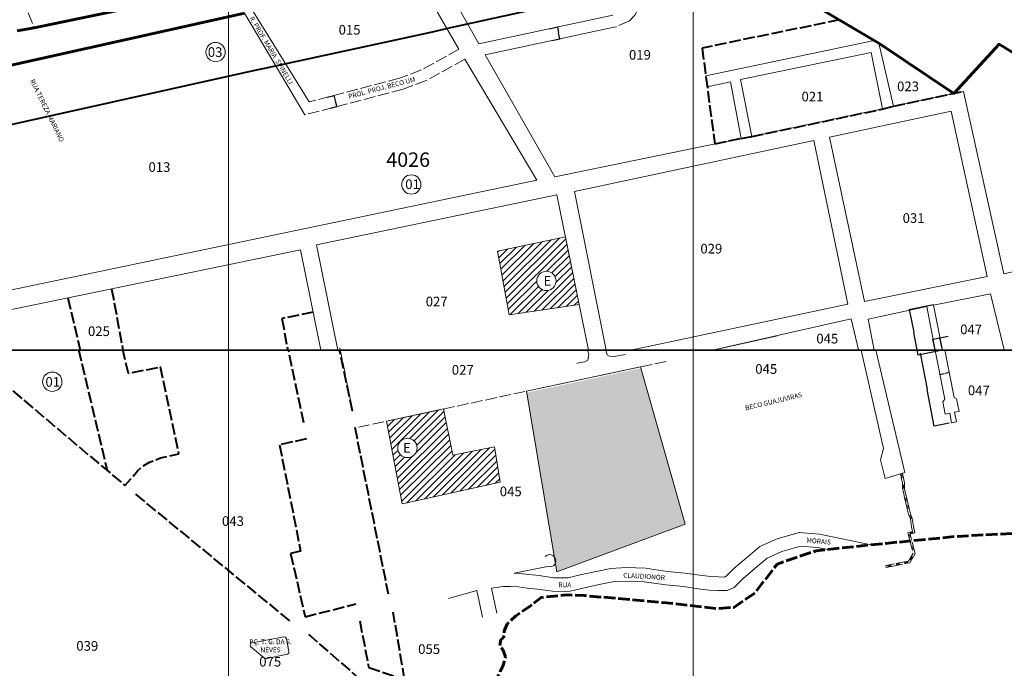
# Model space of a CAD drawing. Units: millimetres. Extents: x 173452 to 187934, y 1668720 to 1685349.
# Drawn here: x 180958 to 181980, y 1671166 to 1671839 of the extents above; entities that cross this region are included whole.
import ezdxf

# ---------------------------------------------------------------- set-up
doc = ezdxf.new("R2010")
doc.units = ezdxf.units.MM
doc.header["$XCLIPFRAME"] = 2
doc.linetypes.add('ACAD_ISO02W100', pattern=[15, 12, -3])
for name, color, linetype, lineweight in [('P-Area_escola', 6, 'Continuous', 9), ('P-Area_verde', 3, 'Continuous', 20), ('P-Cotas', 5, 'Continuous', 20), ('P-Ident_Area_Escola', 6, 'Continuous', 40), ('P-Ident_Area_Verde', 7, 'Continuous', 20), ('P-Ident_SUBUEU', 5, 'Continuous', 40), ('P-Ident_Trac_Viario', 7, 'Continuous', 20), ('P-Ident_UEU', 5, 'Continuous', 60), ('P-Lim_area_comp', 40, 'ACAD_ISO02W100', 40), ('P-Lim_SUBUEU', 5, 'Continuous', 40), ('P-Lim_trac_viario', 1, 'Continuous', 20), ('P-Lim_trac_viario_proj', 1, 'ACAD_ISO02W100', 20), ('P-Lim_UEU', 6, 'Continuous', 60), ('P-Lim_UEU_proj', 6, 'ACAD_ISO02W100', 60), ('P-Malha', 7, 'Continuous', 9), ('P-Num_Quarteirão', 5, 'Continuous', 40), ('P-Texto_Geral', 5, 'Continuous', 20)]:
    doc.layers.add(name, color=color, linetype=linetype, lineweight=lineweight)
doc.layers.add('P-GAUSS_KRUEGER', color=3, linetype='Continuous')
doc.layers.add('P-Imagem_raster', color=251, linetype='Continuous')
doc.styles.add('SIMPLEX', font='simplex.shx')
doc.dimstyles.get("Standard").update_dxf_attribs({"dimtxt": 0.18, "dimasz": 0.18, "dimexe": 0.18, "dimexo": 0.0625, "dimgap": 0.09, "dimtad": 0, "dimtih": 1, "dimtoh": 1, "dimdec": 4, "dimzin": 0, "dimdsep": 46, "dimtxsty": 'Standard', "dimcen": 0.09, "dimadec": 0, "dimazin": 0, "dimtfac": 1, "dimtdec": 4, "dimtofl": 0, "dimtmove": 0, "dimatfit": 3, "dimfxl": 0, "dimtolj": 1, "dimtzin": 0, "dimarcsym": 0})
picture_1 = doc.add_image_def('image16.tif', size_in_pixel=(9984, 13457))
picture_2 = doc.add_image_def('image18.tif', size_in_pixel=(9984, 13494))
pattern_1 = [(37.5, (0, 0), (-0.157483395, 4.8170594225), [0, -3.8, 0, -4.25, 0, -4.0625]), (7.5, (0, 0), (4.424441763, 7.055365163), [0, -2.05, 0, -3.425, 0, -1.3125]), (327.5, (-3.075, 0), (7.785354654, 0.014147634), [0, -1.25, 0, -4.5, 0, -5.875]), (317.5, (-3.075, 0), (7.515316511, 2.194188912), [0, -0.625, 0, -2.95, 0, -3.375])]

# ---------------------------------------------------------------- blocks, each defined once
blk = doc.blocks.new('*D420')
at = {"layer": 'Defpoints', "color": 0}
for p in [(181507.7, 1671829.7), (181510.4, 1671817.4), (181518.7, 1671819.2)]:
    blk.add_point(p, dxfattribs=at)
at = {"layer": 'P-Cotas', "color": 0, "lineweight": -2}
for p, q in [((181507.8, 1671829.8), (181516.3, 1671831.6)), ((181516.1, 1671831.4), (181517.3, 1671825.7)), ((181518.7, 1671819.4), (181517.4, 1671825.4)), ((181510.4, 1671817.5), (181518.9, 1671819.3))]:
    blk.add_line(p, q, dxfattribs=at)
at = {"layer": 'P-Cotas', "color": 0}
for points in [[(181516.2, 1671831.4), (181516.1, 1671831.4), (181516.1, 1671831.5)], [(181518.7, 1671819.4), (181518.7, 1671819.4), (181518.7, 1671819.2)]]:
    blk.add_solid(points, dxfattribs=at)
at = {"layer": 'P-Cotas', "color": 0, "insert": (181517.4, 1671825.5), "char_height": 0.18, "attachment_point": 5}
blk.add_mtext('\\A1;12', dxfattribs=at)
blk = doc.blocks.new('*D421')
at = {"layer": 'Defpoints', "color": 0}
for p in [(181906.7, 1671543.1), (181916.2, 1671496), (181891, 1671490.9)]:
    blk.add_point(p, dxfattribs=at)
at = {"layer": 'P-Cotas', "color": 0, "lineweight": -2}
for p, q in [((181906.7, 1671543.1), (181881.4, 1671538)), ((181881.5, 1671538.1), (181886.3, 1671514.7)), ((181891, 1671490.9), (181886.3, 1671514.3)), ((181916.2, 1671496), (181890.9, 1671490.9))]:
    blk.add_line(p, q, dxfattribs=at)
at = {"layer": 'P-Cotas', "color": 0, "insert": (181886.3, 1671514.5), "char_height": 0.18, "attachment_point": 5}
blk.add_mtext('\\A1;130', dxfattribs=at)
blk = doc.blocks.new('_DotSmall')
at = {"layer": 'P-Texto_Geral', "color": 0, "const_width": 0.5}
blk.add_lwpolyline([(-0.0625, 0, 1), (0.0625, 0, 1)], format="xyb", close=True, dxfattribs=at)
blk = doc.blocks.new('_None')
blk = doc.blocks.new('DOTSMALL')
blk = doc.blocks.new('*D422')
at = {"layer": 'Defpoints', "color": 0}
for p in [(181913.6, 1671508.8), (181908.6, 1671496.2), (181915.9, 1671497.7)]:
    blk.add_point(p, dxfattribs=at)
at = {"layer": 'P-Cotas', "color": 0, "lineweight": -2}
for p, q in [((181908.6, 1671496.3), (181906.3, 1671507.5)), ((181906.5, 1671507.4), (181913.4, 1671508.8)), ((181913.6, 1671508.8), (181922.1, 1671510.5)), ((181915.9, 1671497.8), (181913.6, 1671509))]:
    blk.add_line(p, q, dxfattribs=at)
at = {"layer": 'P-Cotas', "color": 0}
for points in [[(181906.5, 1671507.4), (181906.5, 1671507.3), (181906.3, 1671507.3)], [(181913.4, 1671508.8), (181913.4, 1671508.7), (181913.6, 1671508.8)]]:
    blk.add_solid(points, dxfattribs=at)
at = {"layer": 'P-Cotas', "color": 0, "insert": (181922.3, 1671510.5), "char_height": 0.18, "attachment_point": 5}
blk.add_mtext('\\A1;10', dxfattribs=at)
blk = doc.blocks.new('*D424')
at = {"layer": 'Defpoints', "color": 0}
for p in [(181277.2, 1671758.7), (181280.2, 1671747.2), (181287, 1671749)]:
    blk.add_point(p, dxfattribs=at)
at = {"layer": 'P-Cotas', "color": 0, "lineweight": -2}
for p, q in [((181277.3, 1671758.7), (181284.1, 1671760.5)), ((181284, 1671760.3), (181285.4, 1671754.9)), ((181286.9, 1671749.2), (181285.5, 1671754.6)), ((181280.3, 1671747.2), (181287.1, 1671749))]:
    blk.add_line(p, q, dxfattribs=at)
at = {"layer": 'P-Cotas', "color": 0}
for points in [[(181284, 1671760.3), (181284, 1671760.3), (181284, 1671760.5)], [(181286.9, 1671749.2), (181286.9, 1671749.1), (181287, 1671749)]]:
    blk.add_solid(points, dxfattribs=at)
at = {"layer": 'P-Cotas', "color": 0, "insert": (181285.4, 1671754.8), "char_height": 0.18, "attachment_point": 5}
blk.add_mtext('\\A1;11.8803', dxfattribs=at)
blk = doc.blocks.new('*D668')
at = {"layer": 'Defpoints', "color": 0}
for p in [(181913.5, 1671470.5), (181923.3, 1671472.8), (181923.3, 1671472.5)]:
    blk.add_point(p, dxfattribs=at)
at = {"layer": 'P-Cotas', "color": 0, "lineweight": -2}
for p, q in [((181913.5, 1671470.6), (181913.4, 1671471)), ((181913.6, 1671470.9), (181917.8, 1671471.7)), ((181923.1, 1671472.8), (181918.9, 1671471.9)), ((181923.3, 1671472.5), (181923.2, 1671473))]:
    blk.add_line(p, q, dxfattribs=at)
at = {"layer": 'P-Cotas', "color": 0}
for points in [[(181913.6, 1671470.9), (181913.6, 1671470.8), (181913.4, 1671470.8)], [(181923.1, 1671472.8), (181923.1, 1671472.7), (181923.3, 1671472.8)]]:
    blk.add_solid(points, dxfattribs=at)
at = {"layer": 'P-Cotas', "color": 0, "insert": (181918.3, 1671471.8), "char_height": 0.18, "attachment_point": 5}
blk.add_mtext('\\A1;10.0480', dxfattribs=at)
blk = doc.blocks.new('*D669')
at = {"layer": 'Defpoints', "color": 0}
for p in [(181908.4, 1671495.8), (181907.7, 1671417.2), (181923.1, 1671420.2)]:
    blk.add_point(p, dxfattribs=at)
at = {"layer": 'P-Cotas', "color": 0, "lineweight": -2}
for p, q in [((181893, 1671492.8), (181900.3, 1671455.5)), ((181907.7, 1671417.2), (181900.3, 1671455.2)), ((181923.1, 1671420.2), (181907.5, 1671417.2))]:
    blk.add_line(p, q, dxfattribs=at)
at = {"layer": 'P-Cotas', "color": 0, "insert": (181900.3, 1671455.4), "char_height": 0.18, "attachment_point": 5}
blk.add_mtext('\\A1;130', dxfattribs=at)

msp = doc.modelspace()

# ---------------------------------------------------------------- hatches: boundary and pattern name
at = {"layer": 'P-Area_escola'}
h = msp.add_hatch(dxfattribs=at)
h.set_pattern_fill('ANSI31', color=256, scale=40.072825, angle=-0.12076772, style=0)
h.set_pattern_definition([(44.87923228, (-314997.9965, -5012460.6445), (-3.5344972114, 3.5494286926), [])])
h.paths.add_polyline_path([(181454.07784, 1671598.87859), (181466.08435, 1671532.79227), (181538.6989, 1671543.46764), (181524.42021, 1671613.78417)])
h.paths.add_polyline_path([(181514.75378, 1671567.88802, -1), (181494.71736, 1671567.88802, -1)], flags=16)
h.paths.add_polyline_path([(181499.22353, 1671560.49944), (181510.43435, 1671560.47581), (181510.46603, 1671575.50309), (181499.2552, 1671575.52672)], flags=8)
h = msp.add_hatch(dxfattribs=at)
h.set_pattern_fill('ANSI31', color=256, scale=40.225361, angle=-0.19441096, style=0)
h.set_pattern_definition([(44.80558904, (0, 0), (-3.543368681, 3.567496731), [])])
h.paths.add_polyline_path([(181407.44776, 1671386.92968), (181397.89272, 1671434.93344), (181338.61427, 1671422.30302), (181355.00319, 1671336.27158), (181456.83305, 1671358.98038), (181450.91002, 1671395.60735)])
h.paths.add_polyline_path([(181350.34872, 1671394.43354, -1), (181370.4614, 1671394.43354, -1)], flags=16)
h.paths.add_polyline_path([(181353.27161, 1671387.13993), (181364.52506, 1671387.10174), (181364.57625, 1671402.18617), (181353.32279, 1671402.22435)], flags=24)
at = {"layer": 'P-Area_verde', "lineweight": 9}
h = msp.add_hatch(dxfattribs=at)
h.set_pattern_fill('AR-SAND', color=256, scale=2.5, style=0)
h.set_pattern_definition(pattern_1)
h.paths.add_polyline_path([(181602.80719, 1671477.20243), (181487.00989, 1671452.40291), (181484.38845, 1671451.81299), (181515.46502, 1671265.98559), (181648.708, 1671315.19901)])
h = msp.add_hatch(dxfattribs=at)
h.set_pattern_fill('AR-SAND', color=256, scale=2.5, style=0)
h.set_pattern_definition(pattern_1)
h.paths.add_polyline_path([(181199.18065, 1671192.19965), (181197.80531, 1671191.61066), (181197.01941, 1671190.43269), (181197.21588, 1671188.27307), (181212.34463, 1671175.70803), (181214.3094, 1671175.70803), (181235.72541, 1671180.22359), (181237.10075, 1671181.40157), (181237.10075, 1671183.56118), (181234.74302, 1671196.32255), (181233.76064, 1671198.08951), (181231.79587, 1671198.48216)])
h.paths.add_polyline_path([(181192.4916, 1671196.90674), (181243.80113, 1671196.90674), (181243.80113, 1671181.0734), (181192.4916, 1671181.0734)], flags=9)

# ---------------------------------------------------------------- linework, layer by layer
at = {"layer": 'P-Area_escola'}
for points in [[(181538.6989, 1671543.46764), (181524.42021, 1671613.78417), (181454.07784, 1671598.87859), (181466.08435, 1671532.79227), (181538.6989, 1671543.46764)], [(181456.83305, 1671358.98038), (181450.91002, 1671395.60735), (181407.44776, 1671386.92968), (181397.89272, 1671434.93344), (181338.61427, 1671422.30302), (181355.00319, 1671336.27158), (181355.00319, 1671336.27158), (181456.83305, 1671358.98038), (181456.83305, 1671358.98038)]]:
    msp.add_lwpolyline(points, close=True, dxfattribs=at)
for centre, radius in [((181504.73557, 1671567.88802), 10.01821), ((181360.40506, 1671394.43354), 10.05634)]:
    msp.add_circle(centre, radius, dxfattribs=at)
at = {"layer": 'P-Area_verde'}
msp.add_lwpolyline([(181515.46502, 1671265.98559), (181648.708, 1671315.19901), (181648.708, 1671315.19901), (181648.708, 1671315.19901), (181648.708, 1671315.19901), (181602.34595, 1671478.67304), (181602.34595, 1671478.67304), (181602.34595, 1671478.67304), (181484.21281, 1671453.47752), (181484.21281, 1671453.47752)], close=True, dxfattribs=at)
msp.add_lwpolyline([(181199.18065, 1671192.19965), (181231.79587, 1671198.48216), (181233.76064, 1671198.08951), (181234.74302, 1671196.32255), (181237.10075, 1671183.56118), (181237.10075, 1671181.40157), (181235.72541, 1671180.22359), (181214.3094, 1671175.70803), (181212.34463, 1671175.70803), (181197.21588, 1671188.27307), (181197.01941, 1671190.43269), (181197.80531, 1671191.61066), (181199.18065, 1671192.19965)], dxfattribs=at)
at = {"layer": 'P-GAUSS_KRUEGER'}
for points in [[(183105, 1674270), (180692, 1674270), (180692, 1671496), (183105, 1671496)], [(183105, 1674270), (180692, 1674270), (180692, 1671496), (183105, 1671496)], [(183105, 1674270), (180692, 1674270), (180692, 1671496), (183105, 1671496)], [(183105, 1671496), (180692, 1671496), (180692, 1668724), (183105, 1668724)]]:
    msp.add_lwpolyline(points, close=True, dxfattribs=at)
at = {"layer": 'P-Ident_SUBUEU', "lineweight": 9}
for centre, radius in [((181161.03326, 1671805.48204), 10.01821), ((181364.41301, 1671668.04744), 10.01821), ((180991.4459, 1671463.22396), 10.05634)]:
    msp.add_circle(centre, radius, dxfattribs=at)
at = {"layer": 'P-Lim_area_comp'}
for p, q in [((181053.08028, 1671559.72375), (181064.87039, 1671496)), ((181007.74086, 1671550.3658), (181020.39787, 1671496))]:
    msp.add_line(p, q, dxfattribs=at)
for points in [[(181809.06202, 1671838.84227), (181666.50435, 1671809.71419), (181666.50435, 1671809.71419), (181679.58657, 1671710.20363), (181706.98234, 1671715.83507), (181718.05229, 1671717.71149), (181854.56939, 1671746.57431), (181865.24696, 1671749.38053), (181938.01357, 1671764.61166)], [(181262.29132, 1671535.42615), (181230.02929, 1671528.86154), (181235.98435, 1671496)], [(181305.65414, 1671415.98172), (181305.65414, 1671415.98172), (181305.65414, 1671415.98172), (181340.20461, 1671243.10562), (181340.20461, 1671243.10562), (181340.20461, 1671243.10562)], [(181255.53923, 1671403.85687), (181227.40025, 1671397.74432), (181249.42207, 1671287.41279), (181239.02287, 1671284.96777), (181254.0269, 1671219.07597), (181306.63457, 1671232.52359)], [(181077.86757, 1671346.39644), (181238.0632, 1671214.72875)], [(181310.91659, 1671214.79719), (181320.11948, 1671166.36436), (181357.43423, 1671154.13926), (181345.54988, 1671223.93005)], [(181257.43398, 1671201.04597), (181351.38339, 1671119.16181)]]:
    msp.add_lwpolyline(points, dxfattribs=at)
at = {"layer": 'P-Lim_area_comp', "flags": 128}
for points in [[(180730.38931, 1671286.72181), (180904.44276, 1671492.63948), (181066.81794, 1671355.41356), (181075.88741, 1671365.35738), (181080.18679, 1671371.04255), (181086.38678, 1671376.2463), (181092.58032, 1671379.55016), (181104.00616, 1671384.29742), (181123.04671, 1671388.47141), (181103.8534, 1671478.30787), (181070.54171, 1671471.77117), (181064.72499, 1671496.78586)], [(181018.79117, 1671496.6723), (181048.26254, 1671371.09503)], [(181252.60778, 1671420.38546), (181236.82765, 1671496.55334)], [(181303.44839, 1671432.76327), (181289.89427, 1671496.58174)]]:
    msp.add_lwpolyline(points, dxfattribs=at)
at = {"layer": 'P-Lim_SUBUEU'}
for points in [[(180692, 1671671.67434), (180734.3535, 1671682.12781), (180758.72691, 1671687.94683), (181203.4002, 1671787.0578), (181212.16297, 1671788.7489), (181383.12725, 1671826.00518), (181405.29619, 1671831.18082), (181563.68179, 1671865.87799), (181574.73291, 1671868.59961), (181607.09821, 1671874.91775), (181656.88552, 1671890.41), (181676.81133, 1671902.58629), (181695.37416, 1671917.62235)], [(180745.2332, 1671746.41155), (181191.18659, 1671845.80784)]]:
    msp.add_lwpolyline(points, dxfattribs=at)
at = {"layer": 'P-Lim_SUBUEU', "flags": 128}
msp.add_lwpolyline([(181732.00537, 1671884.73783), (181845.1244, 1671817.36322), (181850.00335, 1671814.71657), (181928.11853, 1671762.54048), (181975.01818, 1671813.58358), (182341.48247, 1671587.56908, -0.2743433409)], format="xyb", dxfattribs=at)
at = {"layer": 'P-Lim_trac_viario'}
msp.add_line((181682.30937, 1671497.09706), (181744.88254, 1671511.03076), dxfattribs=at)
for points in [[(180972.57469, 1671830.70458), (181061.73133, 1671849.32576), (180994.11498, 1672018.88907)], [(181550.08583, 1671924.3224), (181550.08583, 1671924.3224), (181392.05528, 1671889.70301), (181392.05528, 1671889.70301), (181392.05528, 1671889.70301), (181434.6378, 1671813.91149), (181573.74264, 1671843.96761), (181573.74264, 1671843.96761)], [(181413.92736, 1671808.58084), (181369.91839, 1671884.53485), (181369.91839, 1671884.53485), (181369.91839, 1671884.53485), (181200.0889, 1671847.52587), (181200.0889, 1671847.52587), (181200.0889, 1671847.52587), (181258.17193, 1671753.73503)], [(181419.92926, 1671798.18742), (181494.62123, 1671672.58332), (181494.62123, 1671672.58332), (181494.62123, 1671672.58332), (180869.39279, 1671542.07364), (180869.39279, 1671542.07364), (180745.2332, 1671746.41155), (180745.2332, 1671746.41155), (181191.18659, 1671845.80784), (181191.18659, 1671845.80784), (181253.73249, 1671740.33233)], [(181577.53302, 1671831.84659), (181577.53302, 1671831.84659), (181577.53302, 1671831.84659), (181573.51111, 1671830.94318), (181441.12538, 1671802.61114), (181513.42938, 1671676.04857), (181706.98234, 1671715.83507), (181696.04303, 1671774.57037), (181671.7869, 1671769.53223), (181670.27834, 1671781.00714), (181845.1244, 1671817.36322), (181850.00335, 1671814.71657), (181865.24696, 1671749.38053), (181938.01357, 1671764.61166), (181938.01357, 1671764.61166), (181979.79236, 1671575.29296), (181979.79236, 1671575.29296), (181979.79236, 1671575.29296), (182013.5478, 1671582.75841), (182047.30324, 1671590.22385), (182038.66341, 1671631.44336), (182034.51837, 1671655.59635)], [(181853.78994, 1671746.53398), (181718.05229, 1671717.71149), (181706.2903, 1671777.09946), (181841.97777, 1671805.03142), (181853.78994, 1671746.53398)], [(181592.55918, 1671496), (181817.95861, 1671543.65787), (181817.95861, 1671543.65787), (181817.95861, 1671543.65787), (181817.95861, 1671543.65787), (181782.68394, 1671713.71035), (181782.68394, 1671713.71035), (181533.94359, 1671660.78248), (181566.64647, 1671496)], [(181548.33783, 1671496), (181515.61487, 1671657.14679), (181265.75519, 1671605.40668), (181287.9804, 1671496)], [(181270.30328, 1671496), (181249.13076, 1671600.18808), (180744.33749, 1671496)], [(181980.37908, 1671496.27083), (181965.9727, 1671554.5986), (181906.82804, 1671542.69011), (181916.23503, 1671495.99935)], [(181908.64553, 1671496), (181899.90872, 1671541.44977), (181838.93629, 1671528.1896), (181838.93629, 1671528.1896), (181845.17566, 1671496)], [(181677.38273, 1671496), (181821.37925, 1671528.42674), (181821.37925, 1671528.42674), (181829.04103, 1671496.3445)], [(181831.87275, 1671496.0402), (181854.78228, 1671393.98587), (181851.86274, 1671382.27829), (181856.65121, 1671362.69114), (181876.93794, 1671368.8846), (181846.99068, 1671496.05291)], [(181908.42364, 1671495.75991), (181918.54515, 1671445.10738), (181918.54515, 1671445.10738), (181918.54515, 1671445.10738), (181918.54515, 1671445.10738), (181916.41055, 1671442.44081), (181918.85353, 1671429.58481), (181923.74515, 1671430.57676), (181925.66622, 1671420.69381), (181930.63171, 1671421.65547), (181928.64313, 1671431.48764), (181933.59698, 1671432.36583), (181930.85412, 1671445.54181), (181928.45881, 1671446.98427), (181918.58352, 1671495.99935)], [(181916.2349, 1671496), (181916.23503, 1671495.99935)], [(181453.27565, 1671223.01425), (181447.81821, 1671249.02239), (181459.7826, 1671250.49059), (181467.33907, 1671250.70033), (181475.73513, 1671250.28084), (181484.7609, 1671249.02239), (181495.46588, 1671247.97367), (181510.9986, 1671245.6665), (181523.80261, 1671245.45676), (181529.56768, 1671245.87741), (181543.00139, 1671249.02356), (181559.37371, 1671252.58919), (181573.43712, 1671255.31585), (181587.71043, 1671256.15482), (181606.39168, 1671255.52559), (181628.64125, 1671252.1697), (181647.24918, 1671250.50584), (181664.88091, 1671247.98892), (181674.32649, 1671246.9402), (181682.93246, 1671246.52072), (181692.58794, 1671246.31098), (181699.7246, 1671249.45713), (181708.96026, 1671258.89556), (181725.75239, 1671273.15809), (181733.93855, 1671280.07961), (181749.26137, 1671286.79139), (181768.69007, 1671292.51275), (181786.3218, 1671291.04455), (181796.72851, 1671288.89436)], [(181402.89926, 1671238.11575), (181432.49538, 1671246.50547), (181438.37263, 1671218.60965)]]:
    msp.add_lwpolyline(points, dxfattribs=at)
msp.add_lwpolyline([(181962.58397, 1671572.40543), (181962.58397, 1671572.40543), (181925.35977, 1671744.13514), (181925.35977, 1671744.13514), (181798.70857, 1671717.32924), (181835.30403, 1671546.57272), (181835.30403, 1671546.57272), (181835.30403, 1671546.57272)], close=True, dxfattribs=at)
at = {"layer": 'P-Lim_trac_viario', "flags": 128}
for points in [[(181536.24853, 1671482.44393), (181544.81341, 1671483.83981), (181547.67322, 1671485.73003), (181548.64367, 1671491.42651), (181547.56109, 1671496)], [(181566.64647, 1671496), (181566.84125, 1671495.06018), (181567.77948, 1671491.25716), (181570.15243, 1671489.82416), (181574.90642, 1671489.33305), (181586.80345, 1671491.66759)]]:
    msp.add_lwpolyline(points, dxfattribs=at)
at = {"layer": 'P-Lim_trac_viario'}
msp.add_lwpolyline([(181503.50831, 1671281.89347, -1.8237239907), (181505.86292, 1671271.307), (181505.86292, 1671271.307), (181505.86292, 1671271.307), (181471.20043, 1671264.36321), (181477.05367, 1671264.23243), (181486.41073, 1671262.92778), (181497.1779, 1671261.87297), (181512.14665, 1671259.64957), (181523.40707, 1671259.46511), (181527.44901, 1671259.76004), (181539.91543, 1671262.67965), (181556.55139, 1671266.3027), (181571.6863, 1671269.2371), (181587.53496, 1671270.16867), (181607.67563, 1671269.49028), (181630.3102, 1671266.07633), (181648.86294, 1671264.4174), (181666.643, 1671261.87931), (181675.4408, 1671260.90251), (181683.42536, 1671260.51332), (181689.78458, 1671260.37518), (181691.60658, 1671261.17839), (181699.40525, 1671269.14828), (181716.70123, 1671283.83876), (181726.45519, 1671292.08587), (181744.45623, 1671299.97078), (181767.24478, 1671306.68155), (181788.32636, 1671304.92608), (181841.95155, 1671293.8463)], format="xyb", dxfattribs=at)
at = {"layer": 'P-Lim_trac_viario_proj'}
for p, q in [((181290.20551, 1671498.37593), (181303.44839, 1671432.76327)), ((181872.69216, 1671367.61023), (181872.69216, 1671367.61023)), ((181872.89298, 1671366.61915), (181874.8147, 1671367.17325)), ((181873.08728, 1671365.64812), (181875.00899, 1671366.20222)), ((181873.311, 1671364.68332), (181875.23271, 1671365.23742)), ((181873.50274, 1671363.67587), (181875.42445, 1671364.22998)), ((181874.64929, 1671354.79723), (181876.64691, 1671354.69974)), ((181874.6493, 1671352.8309), (181876.64692, 1671352.73341)), ((181874.65371, 1671353.75339), (181876.65134, 1671353.6559)), ((181874.66254, 1671355.81242), (181876.66016, 1671355.71492)), ((181876.96261, 1671342.09161), (181878.88432, 1671342.64571)), ((181877.19366, 1671341.07967), (181879.11537, 1671341.63377)), ((181877.41831, 1671340.1206), (181879.34002, 1671340.6747)), ((181877.66118, 1671339.12307), (181879.58289, 1671339.67717)), ((181878.79129, 1671334.23221), (181880.74221, 1671334.67256)), ((181878.99442, 1671333.30529), (181880.94534, 1671333.74564)), ((181879.24611, 1671332.29453), (181881.19703, 1671332.73488)), ((181879.45806, 1671331.31466), (181881.40898, 1671331.75501)), ((181881.66672, 1671323.77324), (181883.51051, 1671324.548)), ((181882.05411, 1671322.85132), (181883.8979, 1671323.62609)), ((181882.44151, 1671321.92941), (181884.28529, 1671322.70417)), ((181882.8289, 1671321.00749), (181884.67268, 1671321.78226)), ((181882.67809, 1671304.87199), (181880.7667, 1671304.28326)), ((181882.92603, 1671303.9428), (181881.01464, 1671303.35408)), ((181883.12488, 1671303.15175), (181881.21349, 1671302.56303)), ((181883.37309, 1671302.19239), (181881.46171, 1671301.60366)), ((181882.69171, 1671304.91387), (181882.20929, 1671306.85482)), ((181883.5827, 1671305.18369), (181883.10028, 1671307.12463)), ((181884.60155, 1671305.53447), (181884.06725, 1671307.46178)), ((181883.91707, 1671291.89371), (181885.82785, 1671292.48443)), ((181884.17302, 1671290.92853), (181886.08379, 1671291.51925)), ((181884.41732, 1671289.97497), (181886.32809, 1671290.56569)), ((181884.6849, 1671288.99816), (181886.59568, 1671289.58887)), ((181882.22571, 1671279.24224), (181883.85431, 1671278.08135)), ((181882.75329, 1671280.13119), (181884.38189, 1671278.9703)), ((181883.2507, 1671281.02014), (181884.8793, 1671279.85925)), ((181883.75679, 1671281.92188), (181885.38539, 1671280.76099)), ((181859.50118, 1671272.81596), (181859.90695, 1671270.85755)), ((181860.47548, 1671273.01431), (181860.88124, 1671271.05591)), ((181861.46269, 1671273.17718), (181861.86845, 1671271.21877)), ((181862.44189, 1671273.38006), (181862.84766, 1671271.42165)), ((181868.19707, 1671274.52665), (181868.60283, 1671272.56824)), ((181869.17937, 1671274.68499), (181869.58513, 1671272.72658)), ((181870.15857, 1671274.88787), (181870.56434, 1671272.92946)), ((181871.13778, 1671275.09075), (181871.54354, 1671273.13234)), ((181876.73177, 1671276.17967), (181877.13753, 1671274.22127)), ((181877.71097, 1671276.38255), (181878.11673, 1671274.42415)), ((181878.69017, 1671276.58544), (181879.09593, 1671274.62703)), ((181879.66938, 1671276.78832), (181880.07514, 1671274.82991))]:
    msp.add_line(p, q, dxfattribs=at)
for points in [[(180994.11498, 1672018.88907), (180910.61528, 1671985.72044), (180972.57469, 1671830.70458)], [(181561.80343, 1671927.20816), (181599.73152, 1671864.21879), (181601.63202, 1671853.30493), (181596.48244, 1671843.69829), (181591.01036, 1671837.93932), (181577.53302, 1671831.84659)], [(181413.92736, 1671808.58084), (181374.82244, 1671786.91957), (181352.20377, 1671778.36471), (181258.17193, 1671753.73503), (181258.17193, 1671753.73503)], [(181419.92926, 1671798.18742), (181379.8786, 1671776.00229), (181355.90807, 1671766.93612), (181253.73249, 1671740.33233), (181253.73249, 1671740.33233)], [(181629.15186, 1671484.39022), (181629.15186, 1671484.39022), (181629.15186, 1671484.39022), (181629.15186, 1671484.39022), (181629.15186, 1671484.39022), (181629.15186, 1671484.39022), (181629.15186, 1671484.39022), (181305.80255, 1671415.23915), (181305.80255, 1671415.23915), (181305.80255, 1671415.23915), (181305.80255, 1671415.23915), (181305.80255, 1671415.23915), (181340.20461, 1671243.10562), (181340.20461, 1671243.10562), (181340.20461, 1671243.10562)], [(181885.67071, 1671285.06349), (181880.83296, 1671276.9801), (181857.43087, 1671272.42547), (181857.827, 1671270.40545), (181862.92991, 1671271.43544), (181862.92991, 1671271.43544), (181862.92991, 1671271.43544), (181882.28829, 1671275.27593), (181887.78329, 1671285.02338), (181882.68598, 1671304.89352), (181887.42132, 1671306.41219), (181886.09262, 1671312.98495), (181884.85405, 1671321.30249), (181882.81006, 1671326.16678), (181881.47013, 1671331.49806), (181878.68572, 1671343.46597), (181877.42976, 1671348.72234), (181876.65624, 1671352.37232), (181876.68093, 1671358.10577), (181874.6319, 1671368.07234)], [(181872.69216, 1671367.61023), (181874.6659, 1671357.98495), (181874.64088, 1671352.17458), (181875.53757, 1671348.46564), (181876.71385, 1671343.13648), (181879.51201, 1671331.10947), (181880.89326, 1671325.61381), (181882.89873, 1671320.84118), (181884.10726, 1671312.72536), (181885.11987, 1671307.78263)], [(181885.12135, 1671307.78141), (181880.2727, 1671306.28986), (181881.9534, 1671299.44537), (181885.67071, 1671285.06349)], [(181885.65324, 1671305.85201), (181885.11894, 1671307.77932)]]:
    msp.add_lwpolyline(points, dxfattribs=at)
msp.add_lwpolyline([(180972.57469, 1671830.70458), (180972.57469, 1671830.70458)], close=True, dxfattribs=at)
at = {"layer": 'P-Lim_UEU', "flags": 128}
msp.add_lwpolyline([(181732.00537, 1671884.73783), (181845.1244, 1671817.36322), (181850.00335, 1671814.71657), (181928.11853, 1671762.54048), (181975.01818, 1671813.58358), (182341.48247, 1671587.56908, -0.2743433409)], format="xyb", dxfattribs=at)
msp.add_lwpolyline([(180955.10875, 1671827.72444), (180972.57469, 1671830.70458), (181163.07275, 1671870.49184)], dxfattribs=at)
at = {"layer": 'P-Lim_UEU'}
msp.add_lwpolyline([(180745.2332, 1671746.41155), (181191.18659, 1671845.80784)], dxfattribs=at)
at = {"layer": 'P-Lim_UEU_proj', "flags": 128}
msp.add_lwpolyline([(182764.68156, 1669499.89305), (182779.07841, 1669489.57141), (182795.1983, 1669471.91317), (182802.83238, 1669460.43303), (182807.66513, 1669441.35976), (182808.44978, 1669438.47091), (182807.01481, 1669409.74465), (182850.70644, 1669456.15752), (182884.01585, 1669489.5323), (182937.11916, 1669550.43468), (182956.89818, 1669567.65451), (182977.95801, 1669597.80253), (183009.83567, 1669635.99919), (183024.00183, 1669655.77228), (183058.82684, 1669697.17698), (183063.22646, 1669710.49684), (183071.19086, 1669740.05574), (183057.14698, 1669723.72152), (183035.89035, 1669712.63104), (183026.61271, 1669705.03977), (183017.64446, 1669708.61005), (182991.92729, 1669746.26802), (182980.53939, 1669756.92621), (182955.13071, 1669766.94815), (182939.90469, 1669769.7251), (182930.36661, 1669765.40304), (182923.28227, 1669761.07266), (182918.90388, 1669754.00781), (182918.2253, 1669752.59216), (182891.84096, 1669744.77736), (182870.86245, 1669762.30645), (182840.37637, 1669781.53716), (182800.37301, 1669799.61351), (182790.79755, 1669816.87261), (182785.13191, 1669827.58179), (182820.28241, 1669852.29176), (182846.38463, 1669871.80312), (182842.72055, 1669876.68285), (182820.67612, 1669897.19225), (182789.49941, 1669923.31393), (182755.23542, 1669949.4461), (182717.18993, 1669984.38038), (182673.20117, 1670019.33484), (182630.64768, 1670056.42643), (182590.22327, 1670089.70949), (182548.37568, 1670124.41532), (182506.05627, 1670159.36411), (182463.73685, 1670194.3129), (182434.47208, 1670223.75677), (182427.48663, 1670230.78978), (182426.09573, 1670241.7258), (182429.69674, 1670253.82149), (182423.45553, 1670272.72858), (182407.11259, 1670290.13132), (182400.41891, 1670314.98328), (182380.69477, 1670352.47006), (182360.43795, 1670375.22603), (182325.72429, 1670411.09432), (182311.60373, 1670419.57955), (182295.34842, 1670430.20398), (182291.93419, 1670440.55354), (182292.68849, 1670452.42759), (182289.54219, 1670470.61017), (182263.45998, 1670492.56128), (182247.67368, 1670499.15151), (182216.86886, 1670495.57539), (182187.04194, 1670498.64323), (182154.35422, 1670500.30283), (182141.70106, 1670500.59438), (182124.06987, 1670502.90766), (182103.35866, 1670504.20709), (182084.7407, 1670508.27241), (182046.95827, 1670522.93211), (182028.44897, 1670527.22865), (182011.26088, 1670529.69045), (181978.55863, 1670527.06608), (181961.3122, 1670506.40842), (181952.56441, 1670500.8568), (181937.73718, 1670496.68342), (181920.99419, 1670496.14668), (181908.0968, 1670496.54341), (181889.11527, 1670499.87538), (181878.60066, 1670501.1681), (181853.27943, 1670504.36145), (181832.58742, 1670505.55798), (181811.89542, 1670506.7545), (181790.28181, 1670509.01008), (181782.0828, 1670508.11271), (181774.71009, 1670498.81545), (181762.33705, 1670479.9514), (181761.62177, 1670473.64847), (181755.16859, 1670457.35553), (181742.29823, 1670453.62205), (181726.41538, 1670453.67594), (181712.59787, 1670462.09911), (181651.68527, 1670518.1188), (181623.4008, 1670548.98735), (181599.69992, 1670561.4472), (181559.00861, 1670587.19891), (181506.2601, 1670607.14877), (181539.36961, 1670679.41233), (181570.77, 1670754.77905), (181595.23496, 1670816.35181), (181603.90316, 1670836.97824), (181605.32284, 1670849.34279), (181594.3439, 1670859.01408), (181562.70304, 1670863.9284), (181543.46789, 1670873.62769), (181520.79114, 1670882.64478), (181513.24442, 1670890.23279), (181486.12644, 1670909.23084), (181472.44572, 1670934.71995), (181461.52045, 1670960.20976), (181446.48607, 1670989.82658), (181442.4136, 1671007.72068), (181443.4739, 1671014.93757), (181453.12648, 1671020.40567), (181456.61473, 1671034.83482), (181456.65674, 1671047.21411), (181441.6053, 1671074.76943), (181437.57087, 1671100.90964), (181444.55672, 1671132.52336), (181456.70566, 1671162.39992), (181459.46969, 1671167.89139), (181462.25776, 1671177.50591), (181459.528, 1671185.07758), (181456.10042, 1671188.5285), (181457.50147, 1671195.40232), (181460.26389, 1671197.45451), (181460.90053, 1671204.2907), (181464.02359, 1671211.86263), (181473.0017, 1671220.08847), (181488.17141, 1671230.35486), (181499.21337, 1671239.25753), (181525.37908, 1671241.91414), (181543.95071, 1671241.16729), (181629.60574, 1671233.65616), (181682.23055, 1671227.63483), (181699.44152, 1671228.95416), (181721.5161, 1671244.00408), (181744.33493, 1671273.89472), (181784.63697, 1671287.53523), (181832.1414, 1671292.8749), (181929.55023, 1671302.52032), (181995.28087, 1671306.0785), (182023.51047, 1671309.422), (182041.13685, 1671332.4014), (182051.5673, 1671362.61565), (182055.13256, 1671399.74183), (182050.35992, 1671412.82129), (182061.38322, 1671416.22317), (182084.79747, 1671423.0223), (182093.58429, 1671425.25517), (182126.98449, 1671432.04053), (182136.60207, 1671427.19088), (182149.67292, 1671426.4627), (182157.27096, 1671433.99933), (182163.49129, 1671441.54063), (182162.84714, 1671453.23841), (182181.43741, 1671457.98229), (182212.81218, 1671475.41419), (182239.53454, 1671492.49814), (182239.53454, 1671492.49814)], dxfattribs=at)
at = {"layer": 'P-Malha'}
for p, q in [((181174.6, 1674270), (181174.6, 1671496)), ((181657.2, 1674270), (181657.2, 1671496)), ((181174.6, 1671496), (181174.6, 1668724)), ((181657.2, 1671496), (181657.2, 1668724))]:
    msp.add_line(p, q, dxfattribs=at)

# ---------------------------------------------------------------- texts
at = {"layer": 'P-Ident_Area_Escola', "style": 'SIMPLEX'}
for height, rotation, p in [(10.01821, 359.87923229, (181501.73335, 1671562.99871)), (10.05634, 359.80558902, (181355.79421, 1671389.64547))]:
    msp.add_text('E', height=height, rotation=rotation, dxfattribs=at).set_placement(p)
at = {"layer": 'P-Ident_Area_Verde', "insert": (181218.14636, 1671195.65674), "char_height": 5, "width": 49.5562, "attachment_point": 2, "style": 'SIMPLEX'}
msp.add_mtext('PÇ. T. G. DA S. NEVES', dxfattribs=at)
at = {"layer": 'P-Ident_SUBUEU', "style": 'SIMPLEX'}
for s, height, rotation, p in [('03', 10.018206, 359.87923229, (181152.9962, 1671800.5238)), ('01', 10.018206, 359.87923229, (181358.10202, 1671663.29242)), ('01', 10.05634, 359.80558902, (180984.28546, 1671458.0288))]:
    msp.add_text(s, height=height, rotation=rotation, dxfattribs=at).set_placement(p)
at = {"layer": 'P-Ident_Trac_Viario', "style": 'SIMPLEX'}
for s, height, rotation, p in [('BECO GUAJUVIRAS', 5.0281701, 13.49411467, (181711.81913, 1671433.33133)), ('MORAIS', 5.02817, 354.92432951, (181774.77738, 1671296.25151)), ('CLAUDIONOR ', 5.0281701, 356.59591818, (181584.37908, 1671259.89413)), ('RUA', 5.02817, 359.80558902, (181517.13927, 1671249.8566))]:
    msp.add_text(s, height=height, rotation=rotation, dxfattribs=at).set_placement(p)
at = {"layer": 'P-Ident_Trac_Viario', "char_height": 5.0091032, "attachment_point": 1, "style": 'SIMPLEX'}
for s, insert, width, rotation in [('R. PROF. MARIA  SPINELLI ', (181200.30401, 1671843.16373), 130.491, 301), ('RUA TEREZA MARIANO', (180972.61996, 1671778.09222), 96.1400284, 296), ('PROL. PROJ. BECO UM', (181298.41936, 1671761.71585), 87.7837598, 14.74592678)]:
    msp.add_mtext(s, dxfattribs=dict(at, insert=insert, width=width, rotation=rotation))
at = {"layer": 'P-Ident_UEU', "style": 'SIMPLEX'}
msp.add_text('4026', height=15.02731, rotation=359.87923229, dxfattribs=at).set_placement((181338.34615, 1671686.3417))
at = {"layer": 'P-Num_Quarteirão', "style": 'SIMPLEX'}
for s, height, rotation, p in [('015', 10.018206, 359.87923229, (181288.87552, 1671823.65728)), ('019', 10.018206, 359.87923229, (181590.50837, 1671797.65643)), ('023', 10.018206, 359.87923229, (181869.0128, 1671764.91462)), ('021', 10.018206, 359.87923229, (181769.75344, 1671754.32168)), ('013', 10.018206, 359.87923229, (181091.32047, 1671681.13411)), ('031', 10.018206, 359.87923229, (181874.79623, 1671628.16941)), ('029', 10.018206, 359.87923229, (181664.66518, 1671596.3906)), ('027', 10.018206, 359.87923229, (181379.34962, 1671541.49992)), ('025', 10.018206, 359.87923229, (181028.4886, 1671510.6841)), ('047', 10.018206, 359.87923229, (181934.55827, 1671512.61009)), ('045', 10.018206, 359.87923229, (181785.15318, 1671502.98014)), ('027', 10.05634, 359.80558902, (181406.41941, 1671470.54207)), ('045', 10.05634, 359.80558902, (181721.66109, 1671471.49331)), ('047', 10.05634, 359.80558902, (181942.52475, 1671449.27291)), ('045', 10.05634, 359.80558902, (181456.23005, 1671344.32604)), ('043', 10.05634, 359.80558902, (181167.6806, 1671313.55136)), ('039', 10.05634, 359.80558902, (181016.31586, 1671183.93258)), ('055', 10.05634, 359.80558902, (181371.46108, 1671180.5802)), ('075', 10.05634, 359.80558902, (181206.38889, 1671167.52741))]:
    msp.add_text(s, height=height, rotation=rotation, dxfattribs=at).set_placement(p)

# ---------------------------------------------------------------- dimensions: what is measured, and where the dimension line sits
at = {"layer": 'P-Cotas'}
dim = msp.add_linear_dim(base=(181518.72823, 1671819.24331), p1=(181507.72369, 1671829.73927), p2=(181510.35773, 1671817.44931), angle=282.09686135, text='12', dimstyle='Standard', dxfattribs=at)
dim.commit()
dim.dimension.update_dxf_attribs({"geometry": '*D420', "text_midpoint": (181517.37963, 1671825.53567), "dimtype": 161})
dim = msp.add_linear_dim(base=(181286.95195, 1671748.98179), p1=(181277.23294, 1671758.72766), p2=(181280.22646, 1671747.23065), angle=284.59424933, dimstyle='Standard', dxfattribs=at)
dim.commit()
dim.dimension.update_dxf_attribs({"geometry": '*D424', "text_midpoint": (181285.44842, 1671754.75632), "dimtype": 161})
dim = msp.add_aligned_dim(p1=(181906.73648, 1671543.14454), p2=(181916.2349, 1671496), distance=-25.69903, text='130', dimstyle='Standard', override={"dimblk1": 'DOTSMALL', "dimblk2": 'NONE', "dimsah": 1}, dxfattribs=at)
dim.commit()
dim.dimension.update_dxf_attribs({"geometry": '*D421', "text_midpoint": (181886.29289, 1671514.49656)})
for base, p1, p2, angle, text, override, picture, middle in [((181913.61826, 1671508.8115), (181908.59844, 1671496.24496), (181915.88507, 1671497.73636), 11.56729383, '10', {"dimatfit": 3}, '*D422', (181922.30519, 1671510.54959)), ((181907.72314, 1671417.18455), (181908.42364, 1671495.75991), (181923.11576, 1671420.17661), 281.00015957, '130', {"dimexe": 0.18, "dimexo": 0.0625, "dimrnd": 0, "dimblk1": 'NONE', "dimblk2": 'DOTSMALL', "dimsah": 1, "dimse1": 1, "dimse2": 0}, '*D669', (181900.3028, 1671455.35832))]:
    dim = msp.add_linear_dim(base=base, p1=p1, p2=p2, angle=angle, text=text, dimstyle='Standard', override=override, dxfattribs=at)
    dim.commit()
    dim.dimension.update_dxf_attribs({"geometry": picture, "text_midpoint": middle, "dimtype": 161})
dim = msp.add_linear_dim(base=(181923.2572, 1671472.80196), p1=(181913.47329, 1671470.48919), p2=(181923.32333, 1671472.47372), angle=11.39113907, dimstyle='Standard', override={"dimse1": 0}, dxfattribs=at)
dim.commit()
dim.dimension.update_dxf_attribs({"geometry": '*D668', "text_midpoint": (181918.33218, 1671471.8097), "dimtype": 161})

# ---------------------------------------------------------------- referenced raster images: frames only (the image files are external)
at = {"layer": 'P-Imagem_raster', "linetype": 'Continuous'}
image = msp.add_image(picture_1, insert=(180268.21294, 1670360.54271), size_in_units=(3184.1334, 4291.75512), rotation=-0.12076772, dxfattribs=at)
image.set_boundary_path([(1302.463366, 1195.439225), (8868.521523, 1179.49151), (8886.85512, 9877.479624), (1320.796964, 9893.42734), (1302.463366, 1195.439225)])
image = msp.add_image(picture_2, insert=(180268.75331, 1667571.86118), size_in_units=(3190.75733, 4312.50795), rotation=-0.19441096, dxfattribs=at)
image.set_boundary_path([(1282.18405, 1210.29866), (8832.50857, 1184.67947), (8861.93932, 9858.322066), (1311.614795, 9883.941256), (1282.18405, 1210.29866)])

doc.saveas('drawing.dxf')
